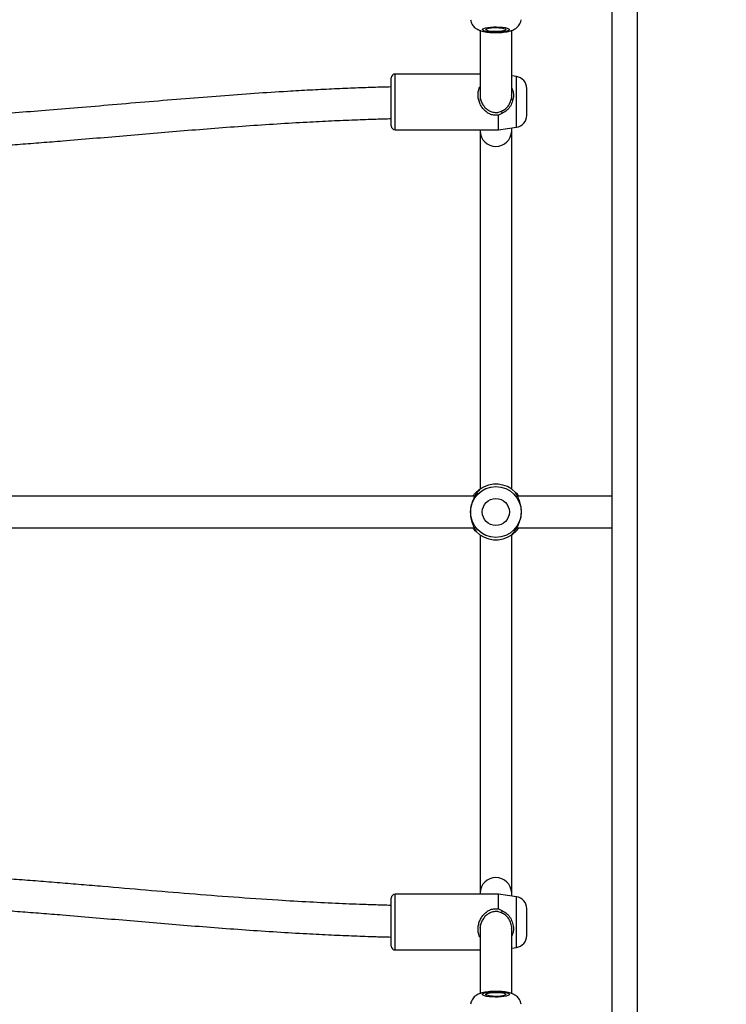
# Model space of a CAD drawing. Units: inches. Extents: x -485 to 210, y -567 to 251.
# Drawn here: x -41 to -27, y -153 to -133 of the extents above; entities that cross this region are included whole.
import ezdxf

# ---------------------------------------------------------------- set-up
doc = ezdxf.new("R2010")
doc.units = ezdxf.units.IN
doc.header["$MEASUREMENT"] = 0
doc.header["$PDSIZE"] = -1
doc.layers.add('CONTOUR', color=7, linetype='Continuous')
doc.layers.add('DIM_IMP_BORDURE', color=7, linetype='Continuous')
doc.styles.add('DIM', font='romans.shx')
doc.dimstyles.new('Implantation (Pied-mètre)', dxfattribs={"dimscale": 96, "dimtxt": 0.09375, "dimasz": 0.125, "dimexe": 0.125, "dimexo": 0.125, "dimgap": 0.03, "dimtad": 1, "dimdec": 3, "dimzin": 0, "dimdsep": 46, "dimlunit": 4, "dimtxsty": 'DIM', "dimblk1": 'OBLIQUE', "dimblk2": 'OBLIQUE', "dimsah": 1, "dimcen": 0.089844, "dimdle": 0.125, "dimclrt": 7, "dimadec": 0, "dimazin": 0, "dimtfac": 1, "dimtdec": 0, "dimtofl": 0, "dimtmove": 0, "dimatfit": 3, "dimldrblk": 'OBLIQUE', "dimfxl": 1, "dimfrac": 2, "dimtolj": 1, "dimtzin": 0, "dimarcsym": 0})

# ---------------------------------------------------------------- blocks, each defined once
blk = doc.blocks.new('_OBLIQUE')
at = {"color": 0, "linetype": 'ByBlock'}
blk.add_line((-0.5, -0.5), (0.5, 0.5), dxfattribs=at)
blk = doc.blocks.new('*D12')
at = {"layer": 'Defpoints', "color": 0}
for p in [(193.373, 219.342), (193.373, -223.494), (-425.595, -286.649)]:
    blk.add_point(p, dxfattribs=at)
at = {"layer": 'DIM_IMP_BORDURE', "color": 0, "lineweight": -2}
for p, q in [((-425.595, -270.399), (-425.595, 235.592)), ((193.373, -207.244), (193.373, 235.592)), ((-441.845, 219.342), (209.623, 219.342))]:
    blk.add_line(p, q, dxfattribs=at)
at = {"layer": 'DIM_IMP_BORDURE', "color": 0, "lineweight": -2, "xscale": 16.25, "yscale": 16.25, "zscale": 16.25, "rotation": 180}
blk.add_blockref('_OBLIQUE', (-425.595, 219.342), dxfattribs=at)
at = {"layer": 'DIM_IMP_BORDURE', "color": 0, "lineweight": -2, "xscale": 16.25, "yscale": 16.25, "zscale": 16.25}
blk.add_blockref('_OBLIQUE', (193.373, 219.342), dxfattribs=at)
at = {"layer": 'DIM_IMP_BORDURE', "color": 7, "insert": (-108.922, 232.509), "char_height": 12.1875, "attachment_point": 5, "style": 'DIM'}
blk.add_mtext('\\A1;51\'-7" [15.722m]', dxfattribs=at)
blk = doc.blocks.new('*D13')
at = {"layer": 'Defpoints', "color": 0}
for p in [(23.225, 132.376), (-454.131, -495.339), (-200.297, -495.339)]:
    blk.add_point(p, dxfattribs=at)
at = {"layer": 'DIM_IMP_BORDURE', "color": 0, "lineweight": -2}
for p, q in [((-454.131, 148.626), (-454.131, -511.589)), ((6.975, 132.376), (-470.381, 132.376)), ((-216.547, -495.339), (-470.381, -495.339))]:
    blk.add_line(p, q, dxfattribs=at)
at = {"layer": 'DIM_IMP_BORDURE', "color": 0, "lineweight": -2, "xscale": 16.25, "yscale": 16.25, "zscale": 16.25}
for p, rotation in [((-454.131, 132.376), 90), ((-454.131, -495.339), 270)]:
    blk.add_blockref('_OBLIQUE', p, dxfattribs=dict(at, rotation=rotation))
at = {"layer": 'DIM_IMP_BORDURE', "color": 7, "insert": (-467.298, -181.481), "char_height": 12.1875, "attachment_point": 5, "rotation": 90, "style": 'DIM'}
blk.add_mtext('\\A1;52\'-4" [15.944m]', dxfattribs=at)

msp = doc.modelspace()

# ---------------------------------------------------------------- linework, layer by layer
at = {"layer": 'CONTOUR'}
for p, q in [((-28.52547, -118.40365), (-28.52547, -172.39492)), ((-29.02547, -118.90365), (-29.02547, -171.89492)), ((-31.63107, -133.62254), (-31.63107, -134.89618)), ((-31.00607, -134.90635), (-31.00607, -133.62417)), ((-33.3855, -135.498), (-33.3855, -134.56837)), ((-31.63107, -134.48963), (-33.30676, -134.48963)), ((-33.30676, -135.5742), (-33.30676, -134.48963)), ((-30.91168, -134.53979), (-31.00607, -134.52652)), ((-30.91168, -135.52566), (-30.91168, -134.53979)), ((-30.70834, -135.29928), (-30.70834, -134.77371)), ((-31.63107, -134.90609), (-31.63107, -135.0064)), ((-31.00607, -135.00846), (-31.00607, -134.92032)), ((-31.19032, -135.26515), (-31.2686, -135.30203)), ((-31.2686, -135.59199), (-31.2686, -135.30203)), ((-30.70834, -135.3079), (-30.70834, -135.29928)), ((-33.3855, -135.51325), (-33.3855, -135.498)), ((-33.30676, -135.59199), (-33.30676, -135.5742)), ((-33.30676, -135.59199), (-31.2686, -135.59199)), ((-31.63107, -135.59199), (-31.63107, -135.61906)), ((-31.63107, -135.61906), (-31.63107, -142.69683)), ((-31.2686, -135.59199), (-30.91168, -135.54183)), ((-31.00607, -135.61906), (-31.00607, -135.55509)), ((-31.00607, -142.69089), (-31.00607, -135.61906)), ((-30.91168, -135.54183), (-30.91168, -135.52566)), ((-31.70808, -142.75494), (-31.70711, -142.75398)), ((-31.63757, -142.69543), (-31.6601, -142.72709)), ((-30.91083, -142.79142), (-30.92763, -142.75638)), ((-30.86908, -142.82593), (-30.8683, -142.82704)), ((-31.76806, -143.46392), (-31.76885, -143.46281)), ((-31.72632, -143.49842), (-31.70952, -143.53346)), ((-31.00607, -150.67079), (-31.00607, -143.59301)), ((-30.99958, -143.59441), (-30.97705, -143.56275)), ((-30.92907, -143.5349), (-30.93003, -143.53587)), ((-31.63107, -143.59895), (-31.63107, -150.67079)), ((-33.3855, -151.72148), (-33.3855, -150.7766)), ((-31.2686, -150.69786), (-33.30676, -150.69786)), ((-33.30676, -151.80022), (-33.30676, -150.69786)), ((-31.63107, -150.67079), (-31.63107, -150.69786)), ((-30.91168, -150.74802), (-31.2686, -150.69786)), ((-31.2686, -150.98782), (-31.2686, -150.69786)), ((-31.00607, -150.73475), (-31.00607, -150.67079)), ((-30.91168, -151.75006), (-30.91168, -150.74802)), ((-31.2686, -150.98782), (-31.19032, -151.0247)), ((-30.70834, -151.51614), (-30.70834, -150.98194)), ((-31.63107, -151.28876), (-31.63107, -152.66647)), ((-31.00607, -152.66729), (-31.00607, -151.33741)), ((-31.00607, -151.76332), (-30.91168, -151.75006)), ((-33.30676, -151.80022), (-31.63107, -151.80022))]:
    msp.add_line(p, q, dxfattribs=at)
at = {"layer": 'CONTOUR', "flags": 128}
for points in [[(-31.30261, -133.66585), (-31.36452, -133.66515), (-31.42396, -133.66159), (-31.47772, -133.65538), (-31.5229, -133.64684), (-31.55706, -133.63644), (-31.57837, -133.62473), (-31.58567, -133.61236), (-31.57857, -133.59997), (-31.55746, -133.58825), (-31.52346, -133.57783), (-31.47842, -133.56926), (-31.42477, -133.56301), (-31.36538, -133.55942), (-31.30348, -133.55867), (-31.24239, -133.56082), (-31.1854, -133.56573), (-31.1356, -133.57316), (-31.09566, -133.5827), (-31.06773, -133.59382), (-31.05333, -133.60595), (-31.05323, -133.61841), (-31.06744, -133.63055), (-31.09518, -133.64169), (-31.13496, -133.65125), (-31.18465, -133.65871), (-31.24155, -133.66367), (-31.30261, -133.66585)], [(-31.30681, -133.65176), (-31.36026, -133.65093), (-31.41062, -133.64724), (-31.45415, -133.64095), (-31.48763, -133.63254), (-31.50857, -133.62262), (-31.51542, -133.61193), (-31.50767, -133.60127), (-31.48589, -133.59142), (-31.45171, -133.58312), (-31.40765, -133.57699), (-31.35699, -133.57346), (-31.30347, -133.57282), (-31.25108, -133.5751), (-31.20369, -133.58014), (-31.16483, -133.58756), (-31.13736, -133.59681), (-31.12334, -133.60721), (-31.12379, -133.61799), (-31.13869, -133.62834), (-31.16693, -133.63749), (-31.20642, -133.64478), (-31.25423, -133.64966), (-31.30681, -133.65176)], [(-31.33454, -152.73116), (-31.3956, -152.72898), (-31.4525, -152.72402), (-31.50218, -152.71656), (-31.54197, -152.707), (-31.56971, -152.69586), (-31.58392, -152.68372), (-31.58381, -152.67126), (-31.56941, -152.65914), (-31.54149, -152.64801), (-31.50155, -152.63847), (-31.45174, -152.63104), (-31.39476, -152.62613), (-31.33367, -152.62398), (-31.27176, -152.62473), (-31.21238, -152.62832), (-31.15872, -152.63457), (-31.11368, -152.64314), (-31.07969, -152.65356), (-31.05858, -152.66528), (-31.05148, -152.67767), (-31.05878, -152.69004), (-31.08008, -152.70175), (-31.11425, -152.71215), (-31.15942, -152.72069), (-31.21318, -152.7269), (-31.27262, -152.73046), (-31.33454, -152.73116)], [(-31.33034, -152.71707), (-31.38292, -152.71497), (-31.43072, -152.71009), (-31.47021, -152.70281), (-31.49846, -152.69365), (-31.51336, -152.6833), (-31.51381, -152.67252), (-31.49979, -152.66212), (-31.47232, -152.65287), (-31.43345, -152.64545), (-31.38607, -152.64041), (-31.33367, -152.63813), (-31.28016, -152.63877), (-31.2295, -152.6423), (-31.18544, -152.64844), (-31.15125, -152.65674), (-31.12948, -152.66658), (-31.12173, -152.67724), (-31.12858, -152.68793), (-31.14952, -152.69785), (-31.183, -152.70626), (-31.22653, -152.71255), (-31.27689, -152.71624), (-31.33034, -152.71707)]]:
    msp.add_lwpolyline(points, dxfattribs=at)
at = {"layer": 'CONTOUR'}
for radius in [0.50102, 0.2671]:
    msp.add_circle((-31.31857, -143.14492), radius, dxfattribs=at)
for centre, radius, start, end in [((-33.30676, -134.56837), 0.07874, 90, 180), ((-30.94456, -134.77371), 0.23622, 0, 82), ((-30.94456, -135.3079), 0.23622, 278, 0), ((-33.30676, -135.51325), 0.07874, 180, 270), ((-31.31857, -135.60803), 0.31269, 182.021769, 357.978231), ((-31.31857, -143.14492), 0.55118, 44.823181, 125.362732), ((-31.31857, -143.14492), 0.55118, 224.823181, 305.362732), ((-31.31857, -150.68182), 0.31269, 2.021769, 177.978231), ((-33.30676, -150.7766), 0.07874, 90, 180), ((-30.94456, -150.98194), 0.23622, 0, 82), ((-30.94456, -151.51614), 0.23622, 278, 0), ((-33.30676, -151.72148), 0.07874, 180, 270)]:
    msp.add_arc(centre, radius, start, end, dxfattribs=at)
for points, knots in [([(-31.81897, -133.41675), (-31.81572, -133.43306), (-31.80926, -133.46548), (-31.78773, -133.50911), (-31.76047, -133.54649), (-31.72874, -133.57694), (-31.69404, -133.60118), (-31.65628, -133.62048), (-31.61228, -133.63674), (-31.56049, -133.64992), (-31.50062, -133.65998), (-31.43578, -133.66676), (-31.36864, -133.67062), (-31.32248, -133.67064), (-31.29976, -133.67066)], [0, 0, 0, 0, 0.07330749, 0.14574958, 0.21459208, 0.28132344, 0.34785162, 0.41741753, 0.49649853, 0.5986027, 0.70400839, 0.80104653, 0.90210159, 1, 1, 1, 1]), ([(-31.29976, -133.67066), (-31.28795, -133.67043), (-31.2535, -133.66978), (-31.19703, -133.66642), (-31.13205, -133.6594), (-31.06749, -133.64815), (-31.01214, -133.63304), (-30.96351, -133.61253), (-30.9238, -133.58891), (-30.88744, -133.55828), (-30.85571, -133.51991), (-30.83244, -133.47461), (-30.81984, -133.43897), (-30.81869, -133.41898), (-30.81854, -133.41635)], [0, 0, 0, 0, 0.05407786, 0.15775944, 0.26396769, 0.37679958, 0.50745926, 0.59225842, 0.66987418, 0.74766532, 0.82643707, 0.9065413, 0.98770206, 1, 1, 1, 1]), ([(-33.3855, -134.7455), (-33.50276, -134.74863), (-33.75427, -134.75534), (-34.14566, -134.76952), (-34.56361, -134.78732), (-34.99485, -134.8088), (-35.50308, -134.83752), (-36.09158, -134.87537), (-36.76357, -134.92398), (-37.45699, -134.97869), (-38.16886, -135.03816), (-38.87826, -135.09901), (-39.56225, -135.15733), (-40.20168, -135.20992), (-40.7959, -135.25578), (-41.34661, -135.29464), (-41.77716, -135.32169), (-42.09125, -135.33942), (-42.2902, -135.34985), (-42.45313, -135.35783), (-42.57909, -135.3636), (-42.6575, -135.36707), (-42.69435, -135.3686), (-42.70114, -135.36888)], [0, 0, 0, 0, 0.037468704, 0.080371274, 0.125181436, 0.171248867, 0.218547406, 0.288212595, 0.360311382, 0.434832969, 0.511796955, 0.590202012, 0.664171578, 0.733020889, 0.79696913, 0.856180928, 0.910774457, 0.935756603, 0.957324776, 0.974796201, 0.988162558, 0.997817516, 1, 1, 1, 1]), ([(-31.2686, -135.30203), (-31.29463, -135.30467), (-31.34683, -135.30997), (-31.42362, -135.28929), (-31.49192, -135.25208), (-31.55137, -135.20042), (-31.60105, -135.13728), (-31.6396, -135.0644), (-31.66449, -134.98457), (-31.67355, -134.90169), (-31.66398, -134.82301), (-31.64859, -134.76932), (-31.63324, -134.74618), (-31.63107, -134.74292)], [0, 0, 0, 0, 0.09417041, 0.1888035, 0.28445664, 0.38189326, 0.48045728, 0.57955909, 0.68021024, 0.7813881, 0.88252475, 0.98344572, 1, 1, 1, 1]), ([(-31.00607, -134.77123), (-30.99936, -134.78318), (-30.97628, -134.82431), (-30.96716, -134.91232), (-30.98211, -135.02286), (-31.02834, -135.12515), (-31.09634, -135.21206), (-31.15923, -135.24759), (-31.19032, -135.26515)], [0, 0, 0, 0, 0.077088533, 0.265259037, 0.452945105, 0.638821549, 0.821461815, 1, 1, 1, 1]), ([(-31.63003, -134.90434), (-31.63041, -134.907), (-31.63423, -134.93376), (-31.62308, -134.98971), (-31.59659, -135.06325), (-31.56088, -135.11814), (-31.52683, -135.15651), (-31.48906, -135.19089), (-31.43537, -135.22566), (-31.36127, -135.24985), (-31.28072, -135.25166), (-31.23243, -135.23389), (-31.20821, -135.22498)], [0, 0, 0, 0, 0.01347857, 0.13580528, 0.25869867, 0.3826626, 0.44490736, 0.50731313, 0.63142854, 0.75462309, 0.87692463, 1, 1, 1, 1]), ([(-31.20821, -135.22498), (-31.17962, -135.20996), (-31.12231, -135.17983), (-31.05852, -135.10472), (-31.01829, -135.01742), (-31.00119, -134.9486), (-31.00683, -134.91652), (-31.00725, -134.91414)], [0, 0, 0, 0, 0.2448186, 0.49091301, 0.73637041, 0.98037189, 1, 1, 1, 1]), ([(-31.19032, -135.26515), (-31.19338, -135.25827), (-31.19933, -135.24488), (-31.20531, -135.23149), (-31.20821, -135.22498)], [0, 0, 0, 0, 0.51379888, 1, 1, 1, 1]), ([(-42.64018, -135.99181), (-42.59726, -135.98995), (-42.49, -135.9853), (-42.30248, -135.97629), (-42.06169, -135.96382), (-41.78003, -135.94782), (-41.45945, -135.928), (-41.10179, -135.90404), (-40.70897, -135.87574), (-40.29528, -135.84402), (-39.81592, -135.80549), (-39.27779, -135.76044), (-38.67989, -135.70926), (-38.07982, -135.65793), (-37.47627, -135.6075), (-36.86797, -135.55897), (-36.25481, -135.51341), (-35.64798, -135.47259), (-35.08348, -135.43926), (-34.57284, -135.4133), (-34.11704, -135.39381), (-33.72469, -135.37971), (-33.4843, -135.37337), (-33.3855, -135.37076)], [0, 0, 0, 0, 0.013883032, 0.034691762, 0.060692215, 0.091864651, 0.125981443, 0.164684271, 0.207987196, 0.253628125, 0.299216865, 0.363963737, 0.428802516, 0.493845875, 0.559205647, 0.624995345, 0.691333511, 0.757959706, 0.821362011, 0.873691341, 0.922679971, 0.9682214, 1, 1, 1, 1]), ([(-31.6601, -142.72709), (-31.67191, -142.74385), (-31.69579, -142.77769), (-31.75234, -142.86339), (-31.79905, -142.97222), (-31.82529, -143.10121), (-31.8215, -143.23295), (-31.79403, -143.34829), (-31.75286, -143.44249), (-31.7351, -143.47991), (-31.72632, -143.49842)], [0, 0, 0, 0, 0.12166893, 0.24579949, 0.3719081, 0.49988818, 0.62761343, 0.75415375, 0.87840523, 1, 1, 1, 1]), ([(-31.77141, -142.83242), (-31.76083, -142.8174), (-31.7359, -142.78202), (-31.69543, -142.74156), (-31.65577, -142.70832), (-31.64348, -142.69967), (-31.63767, -142.69558)], [0, 0, 0, 0, 0.20430431, 0.48114885, 0.75483304, 1, 1, 1, 1]), ([(-30.97705, -143.56275), (-30.96523, -143.546), (-30.94136, -143.51215), (-30.8848, -143.42645), (-30.83809, -143.31763), (-30.81185, -143.18863), (-30.81564, -143.0569), (-30.84311, -142.94156), (-30.88429, -142.84736), (-30.90205, -142.80993), (-30.91083, -142.79142)], [0, 0, 0, 0, 0.121668927, 0.245799492, 0.371908097, 0.499888176, 0.627613102, 0.754153707, 0.878405482, 1, 1, 1, 1]), ([(-30.92755, -142.75654), (-30.92254, -142.76171), (-30.91194, -142.77264), (-30.88573, -142.8014), (-30.86984, -142.82584), (-30.86557, -142.83242)], [0, 0, 0, 0, 0.39536101, 0.83721369, 1, 1, 1, 1]), ([(-31.72932, -142.83242), (-31.80696, -142.83242), (-32.13735, -142.83242), (-32.70585, -142.83242), (-33.42047, -142.83242), (-34.09638, -142.83242), (-34.73453, -142.83242), (-35.33574, -142.83242), (-35.89657, -142.83242), (-36.41811, -142.83242), (-36.90135, -142.83242), (-37.34954, -142.83242), (-38.07193, -142.83242), (-39.08883, -142.83242), (-40.41858, -142.83242), (-41.6311, -142.83242), (-42.40069, -142.83242), (-42.71876, -142.83242)], [0, 0, 0, 0, 0.02124025, 0.09038369, 0.15545299, 0.21660442, 0.2751102, 0.32981431, 0.38083399, 0.4282728, 0.47222182, 0.51276088, 0.55061243, 0.66937847, 0.79022263, 0.91330032, 1, 1, 1, 1]), ([(-29.02547, -142.83242), (-29.24352, -142.83242), (-29.71378, -142.83242), (-30.3359, -142.83242), (-30.74004, -142.83242), (-30.89175, -142.83242)], [0, 0, 0, 0, 0.35063756, 0.75623104, 1, 1, 1, 1]), ([(-42.71797, -143.45742), (-42.62654, -143.45742), (-42.3525, -143.45742), (-41.90026, -143.45742), (-41.36557, -143.45742), (-40.83935, -143.45742), (-40.33911, -143.45742), (-39.8443, -143.45742), (-39.33866, -143.45742), (-38.78347, -143.45742), (-38.17756, -143.45742), (-37.5719, -143.45742), (-36.97205, -143.45742), (-36.38366, -143.45742), (-35.76024, -143.45742), (-35.10066, -143.45742), (-34.40366, -143.45742), (-33.66782, -143.45742), (-32.89159, -143.45742), (-32.24625, -143.45742), (-31.85959, -143.45742), (-31.74539, -143.45742)], [0, 0, 0, 0, 0.02495912, 0.07481144, 0.12347657, 0.17095801, 0.21851354, 0.26010209, 0.3061158, 0.35664387, 0.41179302, 0.47168993, 0.52217892, 0.57577401, 0.63256922, 0.69267025, 0.75619544, 0.82327691, 0.89406165, 0.9687127, 1, 1, 1, 1]), ([(-31.7096, -143.5333), (-31.7146, -143.52814), (-31.72521, -143.5172), (-31.75141, -143.48844), (-31.7673, -143.464), (-31.77158, -143.45742)], [0, 0, 0, 0, 0.39536101, 0.83721369, 1, 1, 1, 1]), ([(-30.86573, -143.45742), (-30.87632, -143.47245), (-30.90125, -143.50783), (-30.94171, -143.54828), (-30.98137, -143.58153), (-30.99367, -143.59018), (-30.99947, -143.59427)], [0, 0, 0, 0, 0.204303433, 0.481146212, 0.754830083, 1, 1, 1, 1]), ([(-30.90782, -143.45742), (-30.71132, -143.45742), (-30.26564, -143.45742), (-29.6382, -143.45742), (-29.20735, -143.45742), (-29.02547, -143.45742)], [0, 0, 0, 0, 0.31303876, 0.70999721, 1, 1, 1, 1]), ([(-33.3855, -150.91915), (-33.4447, -150.91764), (-33.60943, -150.91344), (-33.95277, -150.9022), (-34.43063, -150.88332), (-35.01102, -150.85472), (-35.70621, -150.81403), (-36.49764, -150.75954), (-37.36712, -150.69169), (-38.22778, -150.61948), (-38.94025, -150.55817), (-39.50817, -150.51005), (-39.93359, -150.47482), (-40.35909, -150.44081), (-40.77533, -150.40919), (-41.16781, -150.38124), (-41.52209, -150.35784), (-41.83317, -150.3389), (-42.09398, -150.32434), (-42.30716, -150.31333), (-42.47952, -150.30512), (-42.5866, -150.30022), (-42.63762, -150.29809), (-42.64015, -150.29799)], [0, 0, 0, 0, 0.019040243, 0.052981339, 0.110494209, 0.172941955, 0.240154337, 0.335050264, 0.429122781, 0.522278849, 0.614848326, 0.661014464, 0.707156204, 0.753315471, 0.799459315, 0.84250207, 0.880833762, 0.914465872, 0.943395587, 0.965356109, 0.983502291, 0.999180285, 1, 1, 1, 1]), ([(-42.70112, -150.92095), (-42.69935, -150.92102), (-42.64112, -150.92338), (-42.51768, -150.92901), (-42.31488, -150.93868), (-42.0716, -150.95143), (-41.78771, -150.96767), (-41.46504, -150.98779), (-41.10532, -151.01208), (-40.71195, -151.04063), (-40.29906, -151.07247), (-39.82187, -151.111), (-39.28545, -151.15602), (-38.68866, -151.20714), (-38.08881, -151.25839), (-37.48467, -151.30875), (-36.875, -151.3572), (-36.26027, -151.40262), (-35.65233, -151.44323), (-35.08735, -151.47631), (-34.57654, -151.50205), (-34.12046, -151.52137), (-33.72687, -151.53538), (-33.48534, -151.54169), (-33.3855, -151.54429)], [0, 0, 0, 0, 0.00056739, 0.01870573, 0.0396836, 0.06578234, 0.09699473, 0.13111, 0.16978982, 0.21304141, 0.25812387, 0.30320491, 0.36731566, 0.43161377, 0.49620682, 0.56120167, 0.62670482, 0.6928221, 0.75913866, 0.82211703, 0.87412377, 0.9228229, 0.96809731, 1, 1, 1, 1]), ([(-31.63107, -151.54705), (-31.63313, -151.54395), (-31.64835, -151.52104), (-31.66378, -151.46768), (-31.67355, -151.38915), (-31.66469, -151.3062), (-31.63988, -151.22602), (-31.60124, -151.15282), (-31.55145, -151.08952), (-31.492, -151.03782), (-31.42367, -151.00057), (-31.34681, -150.97988), (-31.29462, -150.98517), (-31.2686, -150.98782)], [0, 0, 0, 0, 0.0157223, 0.11636007, 0.21752448, 0.31864768, 0.41955524, 0.51950555, 0.6180537, 0.71533648, 0.81122155, 0.90588323, 1, 1, 1, 1]), ([(-31.20821, -151.06487), (-31.23251, -151.05593), (-31.28089, -151.03814), (-31.36157, -151.04004), (-31.43561, -151.06432), (-31.50005, -151.10609), (-31.55402, -151.16102), (-31.59695, -151.22724), (-31.6233, -151.30106), (-31.6343, -151.3568), (-31.63047, -151.38321), (-31.63013, -151.38554)], [0, 0, 0, 0, 0.12346459, 0.24586188, 0.3692268, 0.49299773, 0.61790896, 0.74240967, 0.86585047, 0.98812492, 1, 1, 1, 1]), ([(-31.20821, -151.06487), (-31.20531, -151.05836), (-31.19933, -151.04496), (-31.19338, -151.03158), (-31.19032, -151.0247)], [0, 0, 0, 0, 0.48613287, 1, 1, 1, 1]), ([(-31.0072, -151.37573), (-31.0068, -151.37346), (-31.00116, -151.34143), (-31.01821, -151.2727), (-31.05839, -151.18534), (-31.12214, -151.11013), (-31.17955, -151.07994), (-31.20821, -151.06487)], [0, 0, 0, 0, 0.01867117, 0.26330273, 0.50821567, 0.75450744, 1, 1, 1, 1]), ([(-31.19032, -151.0247), (-31.15915, -151.04232), (-31.09615, -151.07792), (-31.0282, -151.16494), (-30.98201, -151.2673), (-30.96717, -151.37777), (-30.97633, -151.4657), (-30.99938, -151.50669), (-31.00607, -151.51859)], [0, 0, 0, 0, 0.17903803, 0.36182457, 0.54731537, 0.73549291, 0.92318599, 1, 1, 1, 1]), ([(-30.81812, -152.87356), (-30.82133, -152.85726), (-30.82772, -152.82484), (-30.84916, -152.78117), (-30.87637, -152.7437), (-30.90806, -152.71319), (-30.94273, -152.68889), (-30.98046, -152.66955), (-31.02435, -152.65327), (-31.07605, -152.64005), (-31.13583, -152.62997), (-31.20069, -152.62311), (-31.26782, -152.61939), (-31.33683, -152.61869), (-31.40471, -152.62097), (-31.47073, -152.62627), (-31.53509, -152.63506), (-31.59442, -152.64776), (-31.64515, -152.66442), (-31.68902, -152.68558), (-31.72704, -152.71122), (-31.76207, -152.74474), (-31.79087, -152.78584), (-31.81094, -152.8292), (-31.81599, -152.85942), (-31.81819, -152.87258)], [0, 0, 0, 0, 0.03763368, 0.07489282, 0.11029378, 0.14460113, 0.17879145, 0.21451969, 0.25509003, 0.30739736, 0.36165179, 0.41155995, 0.46352946, 0.51394396, 0.56415492, 0.61499841, 0.66781951, 0.72562858, 0.77858523, 0.81622952, 0.8540383, 0.89201086, 0.93056691, 0.96974844, 1, 1, 1, 1])]:
    msp.add_open_spline(points, degree=3, knots=knots, dxfattribs=at)

# ---------------------------------------------------------------- dimensions: what is measured, and where the dimension line sits
at = {"layer": 'DIM_IMP_BORDURE'}
dim = msp.add_linear_dim(base=(193.37315, 219.34179), p1=(-425.59457, -286.6493), p2=(193.37315, -223.49358), dimstyle='Implantation (Pied-mètre)', override={"dimscale": 130, "dimdec": 0}, dxfattribs=at)
dim.commit()
dim.dimension.update_dxf_attribs({"geometry": '*D12', "text_midpoint": (-108.9216, 219.34179), "dimtype": 160})
dim = msp.add_linear_dim(base=(-454.13063, -495.33876), p1=(23.22453, 132.37622), p2=(-200.2971, -495.33876), angle=90, dimstyle='Implantation (Pied-mètre)', override={"dimscale": 130, "dimdec": 0}, dxfattribs=at)
dim.commit()
dim.dimension.update_dxf_attribs({"geometry": '*D13', "text_midpoint": (-467.29821, -181.48127)})

doc.saveas('drawing.dxf')
